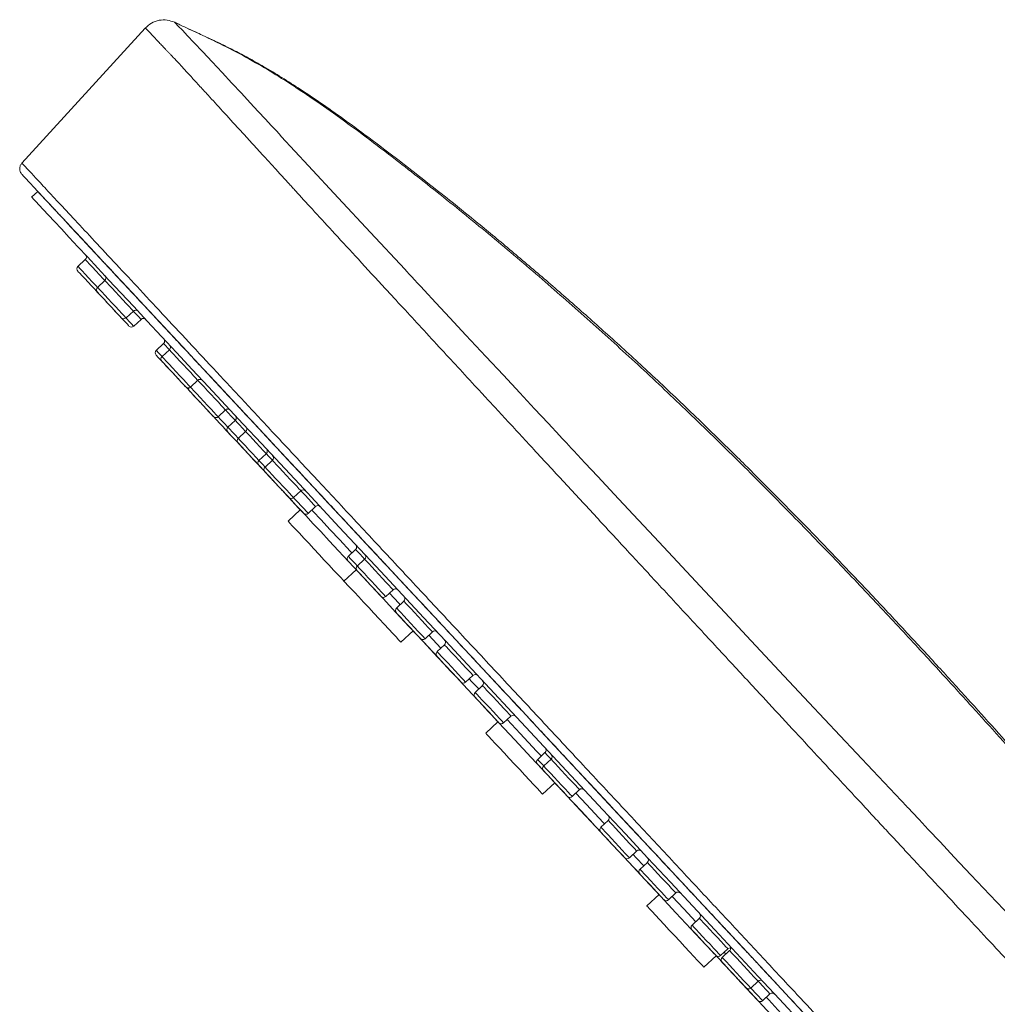
# Model space of a CAD drawing. Units: millimetres. Extents: x -1335 to 1463, y -1310 to 1339.
# Drawn here: x -1335 to -1276, y 666 to 725 of the extents above; entities that cross this region are included whole.
import ezdxf

# ---------------------------------------------------------------- set-up
doc = ezdxf.new("R2010")
doc.units = ezdxf.units.MM

msp = doc.modelspace()

# ---------------------------------------------------------------- linework, layer by layer
at = {"color": 7, "linetype": 'Continuous', "lineweight": 18}
for p, q in [((-1325.394, 724.372), (-1325.408, 724.384)), ((-1334.547, 715.956), (-1327.158, 724.041)), ((-1333.597, 714.262), (-1333.963, 713.921)), ((-1330.75, 710.181), (-1331.188, 709.772)), ((-1329.579, 708.926), (-1330.017, 708.516)), ((-1328.312, 706.688), (-1327.874, 707.097)), ((-1327.852, 706.195), (-1327.414, 706.604)), ((-1326.064, 705.157), (-1326.503, 704.747)), ((-1325.72, 704.788), (-1326.159, 704.379)), ((-1324.454, 702.55), (-1324.015, 702.959)), ((-1322.798, 700.775), (-1322.36, 701.184)), ((-1321.774, 700.556), (-1322.212, 700.147)), ((-1321.154, 699.891), (-1321.593, 699.482)), ((-1319.917, 698.565), (-1320.356, 698.156)), ((-1319.552, 698.173), (-1319.99, 697.764)), ((-1318.285, 695.936), (-1317.847, 696.345)), ((-1317.883, 695.211), (-1318.615, 694.529)), ((-1317.405, 694.991), (-1316.966, 695.4)), ((-1314.568, 692.829), (-1315.007, 692.42)), ((-1314.029, 692.25), (-1314.467, 691.841)), ((-1314.533, 691.618), (-1315.264, 690.936)), ((-1312.762, 690.013), (-1312.324, 690.422)), ((-1311.677, 689.729), (-1312.116, 689.32)), ((-1311.854, 687.279), (-1311.123, 687.961)), ((-1310.411, 687.491), (-1309.972, 687.901)), ((-1309.248, 687.123), (-1309.687, 686.714)), ((-1307.982, 684.886), (-1307.543, 685.295)), ((-1306.974, 684.685), (-1307.413, 684.276)), ((-1306.048, 682.519), (-1306.78, 681.837)), ((-1305.708, 682.448), (-1305.269, 682.857)), ((-1303.23, 680.67), (-1303.668, 680.261)), ((-1302.868, 680.282), (-1303.307, 679.873)), ((-1303.37, 678.181), (-1302.638, 678.863)), ((-1301.602, 678.044), (-1301.163, 678.454)), ((-1299.445, 676.612), (-1299.884, 676.202)), ((-1298.179, 674.374), (-1297.74, 674.783)), ((-1297.103, 674.1), (-1297.542, 673.691)), ((-1296.4, 672.173), (-1297.132, 671.491)), ((-1295.837, 671.863), (-1295.398, 672.272)), ((-1293.986, 670.757), (-1294.424, 670.348)), ((-1292.719, 668.519), (-1292.281, 668.928)), ((-1293.722, 667.834), (-1292.99, 668.516)), ((-1292.178, 668.819), (-1292.617, 668.409)), ((-1290.912, 666.581), (-1290.473, 666.99)), ((-1290.202, 665.82), (-1289.763, 666.229))]:
    msp.add_line(p, q, dxfattribs=at)
at = {"color": 102, "linetype": 'Continuous', "lineweight": 18}
for p, q in [((-1325.408, 724.384), (-1325.406, 724.384)), ((-1309.467, 686.919), (-1310.192, 687.696)), ((-1292.398, 668.614), (-1292.5, 668.724))]:
    msp.add_line(p, q, dxfattribs=at)
at = {"color": 102, "linetype": 'Continuous', "lineweight": 18, "flags": 128}
for points in [[(-1275.35, 670.833), (-1276.607, 672.164), (-1277.735, 673.363), (-1278.729, 674.418), (-1279.58, 675.323), (-1280.283, 676.072), (-1280.836, 676.66), (-1281.235, 677.085), (-1281.478, 677.344), (-1281.541, 677.41), (-1281.558, 677.428), (-1281.564, 677.435), (-1281.564, 677.436), (-1281.564, 677.436), (-1281.564, 677.436), (-1281.564, 677.436), (-1281.564, 677.436), (-1281.564, 677.436), (-1281.565, 677.436), (-1281.565, 677.436), (-1281.565, 677.436), (-1281.567, 677.438), (-1281.571, 677.442), (-1283.599, 679.602), (-1285.554, 681.684), (-1287.426, 683.678), (-1289.205, 685.575), (-1290.886, 687.369), (-1292.463, 689.054), (-1293.935, 690.627), (-1295.299, 692.086), (-1296.698, 693.583), (-1297.96, 694.933), (-1299.085, 696.139), (-1300.076, 697.2), (-1300.839, 698.017), (-1301.5, 698.726), (-1301.656, 698.894), (-1301.806, 699.055), (-1301.949, 699.208), (-1302.086, 699.354), (-1302.215, 699.493), (-1302.339, 699.626), (-1303.049, 700.388), (-1303.852, 701.249), (-1304.743, 702.206), (-1305.719, 703.254), (-1306.775, 704.388), (-1307.963, 705.665), (-1308.927, 706.701), (-1309.756, 707.592), (-1310.456, 708.344), (-1310.664, 708.567), (-1310.858, 708.776), (-1311.038, 708.969), (-1311.205, 709.149), (-1311.358, 709.313), (-1311.498, 709.464), (-1311.626, 709.601), (-1313.68, 711.806), (-1315.604, 713.876), (-1317.387, 715.798), (-1319.017, 717.559), (-1319.017, 717.559), (-1319.017, 717.559), (-1319.017, 717.559), (-1319.132, 717.683), (-1319.332, 717.899), (-1319.614, 718.202), (-1319.97, 718.587), (-1320.394, 719.045), (-1320.877, 719.567), (-1321.409, 720.14), (-1321.977, 720.751), (-1322.564, 721.382), (-1323.153, 722.012), (-1323.722, 722.619), (-1324.249, 723.178), (-1324.624, 723.574), (-1324.94, 723.906), (-1325.186, 724.162), (-1325.348, 724.326), (-1325.394, 724.372)], [(-1329.579, 708.926), (-1329.676, 709.031), (-1329.897, 709.267), (-1330.118, 709.504), (-1330.323, 709.724), (-1330.5, 709.914), (-1330.635, 710.059), (-1330.721, 710.15), (-1330.75, 710.181)], [(-1331.188, 709.772), (-1331.159, 709.741), (-1331.074, 709.65), (-1330.939, 709.504), (-1330.762, 709.315), (-1330.557, 709.095), (-1330.336, 708.858), (-1330.115, 708.621), (-1330.015, 708.514)], [(-1330.017, 708.516), (-1329.988, 708.485), (-1329.903, 708.394), (-1329.768, 708.249), (-1329.591, 708.059), (-1329.385, 707.839), (-1329.165, 707.602), (-1328.944, 707.366), (-1328.739, 707.145), (-1328.562, 706.956), (-1328.427, 706.81), (-1328.341, 706.719), (-1328.312, 706.688), (-1328.312, 706.688)], [(-1327.874, 707.097), (-1327.903, 707.128), (-1327.988, 707.22), (-1328.123, 707.365), (-1328.3, 707.554), (-1328.505, 707.775), (-1328.726, 708.011), (-1328.947, 708.248), (-1329.152, 708.468), (-1329.329, 708.658), (-1329.464, 708.803), (-1329.549, 708.894), (-1329.579, 708.926)], [(-1328.312, 706.688), (-1328.279, 706.652), (-1328.102, 706.463), (-1327.967, 706.317), (-1327.881, 706.226), (-1327.852, 706.195)], [(-1327.414, 706.604), (-1327.443, 706.635), (-1327.528, 706.726), (-1327.663, 706.872), (-1327.84, 707.061), (-1327.874, 707.097)], [(-1325.731, 704.8), (-1325.814, 704.889), (-1325.95, 705.034), (-1326.035, 705.126), (-1326.064, 705.157)], [(-1326.503, 704.747), (-1326.474, 704.716), (-1326.389, 704.625), (-1326.253, 704.48), (-1326.159, 704.379)], [(-1326.159, 704.379), (-1326.13, 704.347), (-1326.045, 704.256), (-1325.909, 704.111), (-1325.733, 703.921), (-1325.527, 703.701), (-1325.306, 703.464), (-1325.086, 703.228), (-1324.88, 703.007), (-1324.703, 702.818), (-1324.568, 702.673), (-1324.483, 702.581), (-1324.454, 702.55), (-1324.454, 702.55)], [(-1324.015, 702.959), (-1324.044, 702.991), (-1324.129, 703.082), (-1324.265, 703.227), (-1324.441, 703.416), (-1324.647, 703.637), (-1324.867, 703.874), (-1325.088, 704.11), (-1325.294, 704.331), (-1325.47, 704.52), (-1325.606, 704.665), (-1325.691, 704.757), (-1325.72, 704.788)], [(-1324.454, 702.55), (-1324.389, 702.481), (-1324.254, 702.336), (-1324.077, 702.146), (-1323.872, 701.926), (-1323.651, 701.689), (-1323.43, 701.453), (-1323.225, 701.232), (-1323.048, 701.043), (-1322.913, 700.897), (-1322.827, 700.806), (-1322.798, 700.775)], [(-1322.36, 701.184), (-1322.389, 701.215), (-1322.474, 701.307), (-1322.609, 701.452), (-1322.786, 701.641), (-1322.991, 701.862), (-1323.212, 702.098), (-1323.433, 702.335), (-1323.638, 702.556), (-1323.815, 702.745), (-1323.95, 702.89), (-1324.021, 702.965)], [(-1322.798, 700.775), (-1322.653, 700.619), (-1322.432, 700.382), (-1322.226, 700.161), (-1322.204, 700.137)], [(-1321.766, 700.548), (-1321.787, 700.571), (-1321.993, 700.791), (-1322.214, 701.028), (-1322.36, 701.184)], [(-1322.212, 700.147), (-1322.183, 700.116), (-1322.098, 700.024), (-1321.963, 699.879), (-1321.786, 699.69), (-1321.594, 699.484)], [(-1321.159, 699.897), (-1321.347, 700.099), (-1321.524, 700.288), (-1321.659, 700.433), (-1321.745, 700.525), (-1321.774, 700.556)], [(-1319.91, 698.558), (-1320.081, 698.74), (-1320.301, 698.977), (-1320.522, 699.214), (-1320.727, 699.434), (-1320.904, 699.623), (-1321.039, 699.769), (-1321.125, 699.86), (-1321.154, 699.891)], [(-1321.593, 699.482), (-1321.563, 699.451), (-1321.478, 699.359), (-1321.343, 699.214), (-1321.166, 699.025), (-1320.961, 698.804), (-1320.74, 698.568), (-1320.519, 698.331), (-1320.356, 698.156)], [(-1319.552, 698.173), (-1319.668, 698.298), (-1319.803, 698.443), (-1319.888, 698.534), (-1319.917, 698.565)], [(-1320.356, 698.156), (-1320.327, 698.125), (-1320.242, 698.034), (-1320.107, 697.888), (-1319.999, 697.773)], [(-1317.847, 696.345), (-1317.876, 696.376), (-1317.961, 696.467), (-1318.096, 696.613), (-1318.273, 696.802), (-1318.479, 697.022), (-1318.699, 697.259), (-1318.92, 697.495), (-1319.125, 697.716), (-1319.302, 697.905), (-1319.437, 698.051), (-1319.523, 698.142), (-1319.552, 698.173)], [(-1319.99, 697.764), (-1319.961, 697.733), (-1319.876, 697.641), (-1319.741, 697.496), (-1319.564, 697.307), (-1319.359, 697.086), (-1319.138, 696.85), (-1318.917, 696.613), (-1318.712, 696.393), (-1318.535, 696.203), (-1318.4, 696.058), (-1318.315, 695.967), (-1318.285, 695.936), (-1318.285, 695.936)], [(-1316.966, 695.4), (-1316.995, 695.431), (-1317.08, 695.523), (-1317.216, 695.668), (-1317.392, 695.857), (-1317.598, 696.078), (-1317.818, 696.314), (-1317.847, 696.345)], [(-1318.285, 695.936), (-1318.257, 695.905), (-1318.037, 695.669), (-1317.831, 695.448), (-1317.654, 695.259), (-1317.519, 695.114), (-1317.434, 695.022), (-1317.405, 694.991)], [(-1314.788, 692.625), (-1314.894, 692.739), (-1315.522, 693.411), (-1316.104, 694.036), (-1316.639, 694.61), (-1317.126, 695.132), (-1317.185, 695.196)], [(-1314.029, 692.25), (-1314.142, 692.372), (-1314.319, 692.561), (-1314.454, 692.707), (-1314.539, 692.798), (-1314.568, 692.829)], [(-1315.007, 692.42), (-1314.978, 692.389), (-1314.893, 692.297), (-1314.758, 692.152), (-1314.581, 691.963), (-1314.468, 691.842)], [(-1312.324, 690.422), (-1312.353, 690.453), (-1312.438, 690.544), (-1312.573, 690.69), (-1312.75, 690.879), (-1312.955, 691.099), (-1313.176, 691.336), (-1313.397, 691.573), (-1313.602, 691.793), (-1313.779, 691.982), (-1313.914, 692.128), (-1313.999, 692.219), (-1314.029, 692.25)], [(-1314.467, 691.841), (-1314.438, 691.81), (-1314.353, 691.718), (-1314.218, 691.573), (-1314.041, 691.384), (-1313.835, 691.163), (-1313.615, 690.927), (-1313.394, 690.69), (-1313.189, 690.47), (-1313.012, 690.28), (-1312.877, 690.135), (-1312.791, 690.044), (-1312.762, 690.013), (-1312.762, 690.013)], [(-1311.897, 689.524), (-1311.979, 689.612), (-1312.543, 690.217)], [(-1309.972, 687.901), (-1310.001, 687.932), (-1310.087, 688.023), (-1310.222, 688.168), (-1310.399, 688.358), (-1310.604, 688.578), (-1310.825, 688.815), (-1311.046, 689.051), (-1311.251, 689.272), (-1311.428, 689.461), (-1311.563, 689.606), (-1311.648, 689.698), (-1311.677, 689.729)], [(-1312.116, 689.32), (-1312.087, 689.289), (-1312.002, 689.197), (-1311.867, 689.052), (-1311.69, 688.863), (-1311.484, 688.642), (-1311.264, 688.406), (-1311.043, 688.169), (-1310.837, 687.948), (-1310.661, 687.759), (-1310.525, 687.614), (-1310.44, 687.523), (-1310.411, 687.491), (-1310.411, 687.491)], [(-1309.687, 686.714), (-1309.657, 686.683), (-1309.572, 686.592), (-1309.437, 686.446), (-1309.26, 686.257), (-1309.055, 686.037), (-1308.834, 685.8), (-1308.613, 685.563), (-1308.408, 685.343), (-1308.231, 685.154), (-1308.096, 685.008), (-1308.011, 684.917), (-1307.982, 684.886), (-1307.982, 684.886)], [(-1307.543, 685.295), (-1307.572, 685.326), (-1307.657, 685.418), (-1307.792, 685.563), (-1307.969, 685.752), (-1308.175, 685.973), (-1308.395, 686.209), (-1308.616, 686.446), (-1308.821, 686.666), (-1308.998, 686.856), (-1309.133, 687.001), (-1309.219, 687.092), (-1309.248, 687.123)], [(-1307.194, 684.481), (-1307.601, 684.918), (-1307.762, 685.09)], [(-1307.413, 684.276), (-1307.384, 684.245), (-1307.299, 684.154), (-1307.163, 684.009), (-1306.987, 683.819), (-1306.781, 683.599), (-1306.561, 683.362), (-1306.34, 683.125), (-1306.134, 682.905), (-1305.958, 682.716), (-1305.822, 682.57), (-1305.737, 682.479), (-1305.708, 682.448), (-1305.708, 682.448)], [(-1305.269, 682.857), (-1305.298, 682.888), (-1305.383, 682.979), (-1305.519, 683.125), (-1305.696, 683.314), (-1305.901, 683.535), (-1306.122, 683.771), (-1306.342, 684.008), (-1306.548, 684.228), (-1306.725, 684.418), (-1306.86, 684.563), (-1306.945, 684.654), (-1306.974, 684.685)], [(-1303.449, 680.465), (-1303.731, 680.768), (-1304.717, 681.825), (-1305.489, 682.652)], [(-1303.668, 680.261), (-1303.639, 680.229), (-1303.554, 680.138), (-1303.419, 679.993), (-1303.307, 679.873)], [(-1302.868, 680.282), (-1302.98, 680.402), (-1303.115, 680.547), (-1303.201, 680.639), (-1303.23, 680.67)], [(-1301.163, 678.454), (-1301.192, 678.485), (-1301.277, 678.576), (-1301.413, 678.721), (-1301.589, 678.911), (-1301.795, 679.131), (-1302.015, 679.368), (-1302.236, 679.604), (-1302.442, 679.825), (-1302.618, 680.014), (-1302.754, 680.159), (-1302.839, 680.251), (-1302.868, 680.282)], [(-1303.307, 679.873), (-1303.278, 679.842), (-1303.193, 679.75), (-1303.057, 679.605), (-1302.88, 679.416), (-1302.675, 679.195), (-1302.454, 678.959), (-1302.234, 678.722), (-1302.028, 678.502), (-1301.851, 678.312), (-1301.716, 678.167), (-1301.631, 678.075), (-1301.602, 678.044), (-1301.602, 678.044)], [(-1299.665, 676.407), (-1299.746, 676.495), (-1300.742, 677.562), (-1301.382, 678.249)], [(-1297.74, 674.783), (-1297.769, 674.814), (-1297.854, 674.906), (-1297.99, 675.051), (-1298.166, 675.24), (-1298.372, 675.461), (-1298.593, 675.697), (-1298.813, 675.934), (-1299.019, 676.154), (-1299.195, 676.344), (-1299.331, 676.489), (-1299.416, 676.58), (-1299.445, 676.612)], [(-1299.884, 676.202), (-1299.855, 676.171), (-1299.77, 676.08), (-1299.634, 675.935), (-1299.458, 675.745), (-1299.252, 675.525), (-1299.031, 675.288), (-1298.811, 675.051), (-1298.605, 674.831), (-1298.429, 674.642), (-1298.293, 674.496), (-1298.208, 674.405), (-1298.179, 674.374), (-1298.179, 674.374)], [(-1297.323, 673.896), (-1297.775, 674.38), (-1297.96, 674.579)], [(-1297.542, 673.691), (-1297.513, 673.66), (-1297.428, 673.569), (-1297.292, 673.423), (-1297.116, 673.234), (-1296.91, 673.013), (-1296.69, 672.777), (-1296.469, 672.54), (-1296.263, 672.32), (-1296.087, 672.13), (-1295.951, 671.985), (-1295.866, 671.894), (-1295.837, 671.863), (-1295.837, 671.863)], [(-1295.398, 672.272), (-1295.427, 672.303), (-1295.513, 672.394), (-1295.648, 672.54), (-1295.825, 672.729), (-1296.03, 672.949), (-1296.251, 673.186), (-1296.471, 673.423), (-1296.677, 673.643), (-1296.854, 673.832), (-1296.989, 673.978), (-1297.074, 674.069), (-1297.103, 674.1)], [(-1294.205, 670.552), (-1294.914, 671.313), (-1295.618, 672.067)], [(-1292.281, 668.928), (-1292.31, 668.96), (-1292.395, 669.051), (-1292.53, 669.196), (-1292.707, 669.386), (-1292.912, 669.606), (-1293.133, 669.843), (-1293.354, 670.079), (-1293.559, 670.3), (-1293.736, 670.489), (-1293.871, 670.634), (-1293.957, 670.726), (-1293.986, 670.757)], [(-1294.424, 670.348), (-1294.395, 670.316), (-1294.31, 670.225), (-1294.175, 670.08), (-1293.998, 669.891), (-1293.793, 669.67), (-1293.572, 669.433), (-1293.351, 669.197), (-1293.146, 668.976), (-1292.969, 668.787), (-1292.834, 668.642), (-1292.748, 668.55), (-1292.719, 668.519), (-1292.719, 668.519)], [(-1292.617, 668.409), (-1292.588, 668.378), (-1292.503, 668.287), (-1292.367, 668.142), (-1292.191, 667.952), (-1291.985, 667.732), (-1291.765, 667.495), (-1291.544, 667.259), (-1291.338, 667.038), (-1291.162, 666.849), (-1291.026, 666.704), (-1290.941, 666.612), (-1290.912, 666.581), (-1290.912, 666.581)], [(-1290.473, 666.99), (-1290.502, 667.022), (-1290.588, 667.113), (-1290.723, 667.258), (-1290.9, 667.447), (-1291.105, 667.668), (-1291.326, 667.905), (-1291.546, 668.141), (-1291.752, 668.362), (-1291.929, 668.551), (-1292.064, 668.696), (-1292.149, 668.788), (-1292.178, 668.819)], [(-1290.91, 666.579), (-1290.834, 666.497), (-1290.629, 666.277), (-1290.452, 666.088), (-1290.316, 665.942), (-1290.231, 665.851), (-1290.202, 665.82)], [(-1289.763, 666.229), (-1289.792, 666.26), (-1289.878, 666.352), (-1290.013, 666.497), (-1290.19, 666.686), (-1290.395, 666.907), (-1290.471, 666.988)], [(-1287.096, 662.929), (-1287.163, 663), (-1287.768, 663.649), (-1288.416, 664.345), (-1289.107, 665.085), (-1289.838, 665.869), (-1289.983, 666.024)]]:
    msp.add_lwpolyline(points, dxfattribs=at)
at = {"color": 7, "linetype": 'Continuous', "lineweight": 18, "flags": 128}
for points in [[(-1287.938, 664.564), (-1289.192, 665.909), (-1290.466, 667.276), (-1291.759, 668.662), (-1293.067, 670.065), (-1294.389, 671.483), (-1295.723, 672.914), (-1297.066, 674.354), (-1298.416, 675.802), (-1299.771, 677.254), (-1301.128, 678.709), (-1302.485, 680.165), (-1303.84, 681.617), (-1305.19, 683.065), (-1306.533, 684.505), (-1307.866, 685.936), (-1309.189, 687.354), (-1310.497, 688.757), (-1311.79, 690.143), (-1313.064, 691.509), (-1314.318, 692.854), (-1315.549, 694.174), (-1316.756, 695.468), (-1317.936, 696.734), (-1319.087, 697.968), (-1320.208, 699.17), (-1321.296, 700.337), (-1322.35, 701.467), (-1323.367, 702.558), (-1324.346, 703.608), (-1325.286, 704.615), (-1326.184, 705.579), (-1327.04, 706.496), (-1327.851, 707.366), (-1328.617, 708.187), (-1329.335, 708.958), (-1330.006, 709.677), (-1330.627, 710.343), (-1331.198, 710.955), (-1331.717, 711.512), (-1332.184, 712.013), (-1332.598, 712.457), (-1332.958, 712.843), (-1333.264, 713.171), (-1333.515, 713.44), (-1333.711, 713.65), (-1333.851, 713.8), (-1333.935, 713.891), (-1333.963, 713.921)], [(-1333.597, 714.262), (-1333.569, 714.232), (-1333.485, 714.141), (-1333.345, 713.991), (-1333.15, 713.781), (-1332.899, 713.512), (-1332.593, 713.184), (-1332.232, 712.798), (-1331.818, 712.354), (-1331.351, 711.853), (-1330.832, 711.296), (-1330.261, 710.684), (-1329.64, 710.017), (-1328.969, 709.298), (-1328.25, 708.528), (-1327.485, 707.706), (-1326.673, 706.836), (-1325.818, 705.919), (-1324.919, 704.955), (-1323.979, 703.948), (-1323, 702.897), (-1321.983, 701.806), (-1320.929, 700.676), (-1319.841, 699.51), (-1318.72, 698.308), (-1317.569, 697.073), (-1316.388, 695.807), (-1315.182, 694.513), (-1313.95, 693.193), (-1312.696, 691.848), (-1311.422, 690.481), (-1310.129, 689.095), (-1308.821, 687.692), (-1307.498, 686.274), (-1306.164, 684.843), (-1304.821, 683.403), (-1303.471, 681.955), (-1302.116, 680.502), (-1300.759, 679.047), (-1299.402, 677.592), (-1298.047, 676.139), (-1296.697, 674.691), (-1295.354, 673.251), (-1294.02, 671.82), (-1292.698, 670.402), (-1291.389, 668.999), (-1290.097, 667.613), (-1288.822, 666.246), (-1287.568, 664.902)], [(-1329.766, 707.954), (-1329.795, 707.985), (-1329.88, 708.076), (-1330.013, 708.219), (-1330.185, 708.403), (-1330.38, 708.612), (-1330.584, 708.831), (-1330.78, 709.041), (-1330.951, 709.224), (-1331.085, 709.368), (-1331.169, 709.458), (-1331.198, 709.489)], [(-1328.595, 706.698), (-1328.624, 706.729), (-1328.709, 706.82), (-1328.842, 706.963), (-1329.014, 707.147), (-1329.209, 707.356), (-1329.413, 707.575), (-1329.609, 707.785), (-1329.78, 707.969), (-1329.914, 708.112), (-1329.998, 708.203), (-1330.027, 708.234)], [(-1328.135, 706.205), (-1328.164, 706.236), (-1328.249, 706.327), (-1328.382, 706.47), (-1328.554, 706.653), (-1328.749, 706.863), (-1328.953, 707.082), (-1329.149, 707.292), (-1329.32, 707.475), (-1329.454, 707.618), (-1329.538, 707.709), (-1329.567, 707.74)], [(-1325.081, 702.929), (-1325.11, 702.96), (-1325.194, 703.051), (-1325.328, 703.194), (-1325.499, 703.378), (-1325.695, 703.588), (-1325.899, 703.806), (-1326.094, 704.016), (-1326.266, 704.2), (-1326.399, 704.343), (-1326.484, 704.434), (-1326.513, 704.465)], [(-1324.736, 702.56), (-1324.765, 702.591), (-1324.85, 702.682), (-1324.984, 702.825), (-1325.155, 703.009), (-1325.351, 703.219), (-1325.554, 703.437), (-1325.75, 703.647), (-1325.922, 703.831), (-1326.055, 703.974), (-1326.14, 704.065), (-1326.169, 704.096)], [(-1323.862, 701.622), (-1323.891, 701.653), (-1323.975, 701.744), (-1324.109, 701.887), (-1324.28, 702.071), (-1324.476, 702.28), (-1324.68, 702.499), (-1324.875, 702.709), (-1325.047, 702.893), (-1325.18, 703.036), (-1325.265, 703.127), (-1325.294, 703.158)], [(-1323.081, 700.785), (-1323.11, 700.816), (-1323.195, 700.907), (-1323.328, 701.05), (-1323.5, 701.234), (-1323.695, 701.444), (-1323.899, 701.662), (-1324.095, 701.872), (-1324.266, 702.056), (-1324.4, 702.199), (-1324.484, 702.29), (-1324.513, 702.321)], [(-1322.083, 699.714), (-1322.112, 699.745), (-1322.196, 699.836), (-1322.33, 699.979), (-1322.501, 700.163), (-1322.697, 700.373), (-1322.901, 700.591), (-1323.096, 700.801), (-1323.268, 700.985), (-1323.401, 701.128), (-1323.486, 701.219), (-1323.515, 701.25)], [(-1320.79, 698.328), (-1320.819, 698.359), (-1320.904, 698.45), (-1321.037, 698.593), (-1321.209, 698.777), (-1321.404, 698.987), (-1321.608, 699.205), (-1321.804, 699.415), (-1321.975, 699.599), (-1322.109, 699.742), (-1322.193, 699.833), (-1322.222, 699.864)], [(-1320.17, 697.663), (-1320.199, 697.694), (-1320.284, 697.785), (-1320.417, 697.928), (-1320.589, 698.112), (-1320.784, 698.322), (-1320.988, 698.541), (-1321.184, 698.75), (-1321.355, 698.934), (-1321.489, 699.077), (-1321.573, 699.168), (-1321.602, 699.199)], [(-1319.487, 696.93), (-1319.516, 696.961), (-1319.6, 697.052), (-1319.734, 697.195), (-1319.905, 697.379), (-1320.101, 697.589), (-1320.305, 697.808), (-1320.5, 698.017), (-1320.672, 698.201), (-1320.805, 698.344), (-1320.89, 698.435), (-1320.919, 698.466)], [(-1318.934, 696.338), (-1318.963, 696.369), (-1319.048, 696.46), (-1319.181, 696.603), (-1319.353, 696.787), (-1319.548, 696.996), (-1319.752, 697.215), (-1319.948, 697.425), (-1320.119, 697.608), (-1320.252, 697.752), (-1320.337, 697.842), (-1320.366, 697.873)], [(-1318.568, 695.945), (-1318.597, 695.977), (-1318.682, 696.067), (-1318.815, 696.21), (-1318.987, 696.394), (-1319.182, 696.604), (-1319.386, 696.823), (-1319.582, 697.032), (-1319.753, 697.216), (-1319.887, 697.359), (-1319.971, 697.45), (-1320, 697.481)], [(-1317.687, 695.001), (-1317.716, 695.032), (-1317.801, 695.123), (-1317.935, 695.266), (-1318.106, 695.45), (-1318.302, 695.66), (-1318.505, 695.878), (-1318.701, 696.088), (-1318.872, 696.272), (-1319.006, 696.415), (-1319.091, 696.506), (-1319.12, 696.537)], [(-1289.715, 665.005), (-1290.425, 665.766), (-1291.173, 666.567), (-1291.956, 667.407), (-1292.772, 668.282), (-1293.618, 669.189), (-1294.491, 670.126), (-1295.389, 671.089), (-1296.309, 672.075), (-1297.247, 673.081), (-1298.2, 674.103), (-1299.165, 675.138), (-1300.139, 676.183), (-1301.119, 677.234), (-1302.102, 678.288), (-1303.084, 679.34), (-1304.061, 680.388), (-1305.031, 681.429), (-1305.991, 682.458), (-1306.937, 683.472), (-1307.866, 684.469), (-1308.775, 685.444), (-1309.661, 686.394), (-1310.521, 687.316), (-1311.353, 688.208), (-1312.153, 689.066), (-1312.918, 689.887), (-1313.647, 690.668), (-1314.337, 691.408), (-1314.985, 692.103), (-1315.59, 692.752), (-1316.149, 693.351), (-1316.66, 693.9), (-1317.123, 694.395), (-1317.535, 694.837), (-1317.894, 695.223), (-1318.2, 695.551), (-1318.452, 695.821), (-1318.649, 696.032), (-1318.79, 696.184), (-1318.875, 696.275), (-1318.904, 696.305), (-1318.904, 696.305)], [(-1317.883, 695.211), (-1317.993, 695.329), (-1318.197, 695.547), (-1318.392, 695.757), (-1318.564, 695.941), (-1318.697, 696.084), (-1318.782, 696.175), (-1318.811, 696.206)], [(-1317.883, 695.211), (-1317.978, 695.313), (-1318.182, 695.531), (-1318.378, 695.741), (-1318.549, 695.925), (-1318.682, 696.068), (-1318.767, 696.159), (-1318.796, 696.19)], [(-1315.264, 690.936), (-1315.32, 690.996), (-1315.46, 691.146), (-1315.65, 691.349), (-1315.882, 691.599), (-1316.15, 691.885), (-1316.443, 692.2), (-1316.752, 692.532), (-1317.067, 692.869), (-1317.376, 693.201), (-1317.67, 693.515), (-1317.937, 693.802), (-1318.17, 694.052), (-1318.359, 694.255), (-1318.499, 694.405), (-1318.586, 694.498), (-1318.615, 694.529)], [(-1313.585, 690.601), (-1313.614, 690.633), (-1313.699, 690.723), (-1313.832, 690.866), (-1314.004, 691.05), (-1314.199, 691.26), (-1314.403, 691.479), (-1314.598, 691.688), (-1314.77, 691.872), (-1314.903, 692.015), (-1314.988, 692.106), (-1315.017, 692.137)], [(-1313.045, 690.022), (-1313.074, 690.054), (-1313.159, 690.144), (-1313.292, 690.287), (-1313.464, 690.471), (-1313.659, 690.681), (-1313.863, 690.9), (-1314.059, 691.109), (-1314.23, 691.293), (-1314.364, 691.436), (-1314.448, 691.527), (-1314.477, 691.558)], [(-1314.865, 690.508), (-1315.044, 690.7), (-1315.173, 690.838), (-1315.246, 690.917), (-1315.264, 690.936)], [(-1311.854, 687.279), (-1311.855, 687.28), (-1311.897, 687.325), (-1311.996, 687.431), (-1312.147, 687.594), (-1312.347, 687.808), (-1312.588, 688.066), (-1312.862, 688.36), (-1313.16, 688.68), (-1313.471, 689.014), (-1313.786, 689.351), (-1314.092, 689.679), (-1314.381, 689.989), (-1314.641, 690.268), (-1314.865, 690.508)], [(-1310.694, 687.501), (-1310.723, 687.532), (-1310.808, 687.623), (-1310.941, 687.766), (-1311.112, 687.95), (-1311.308, 688.16), (-1311.512, 688.378), (-1311.707, 688.588), (-1311.879, 688.772), (-1312.012, 688.915), (-1312.097, 689.006), (-1312.126, 689.037)], [(-1311.086, 687.921), (-1311.115, 687.952), (-1311.123, 687.961)], [(-1310.443, 687.233), (-1310.465, 687.256), (-1310.604, 687.405), (-1310.692, 687.499), (-1310.722, 687.532)], [(-1309.079, 685.77), (-1309.087, 685.778), (-1309.147, 685.842), (-1309.261, 685.965), (-1309.42, 686.136), (-1309.61, 686.338), (-1309.812, 686.556), (-1310.011, 686.768), (-1310.187, 686.957), (-1310.325, 687.106), (-1310.413, 687.2), (-1310.443, 687.233), (-1310.443, 687.233)], [(-1308.264, 684.896), (-1308.293, 684.927), (-1308.378, 685.018), (-1308.511, 685.161), (-1308.683, 685.345), (-1308.878, 685.554), (-1309.082, 685.773), (-1309.278, 685.983), (-1309.449, 686.167), (-1309.583, 686.31), (-1309.667, 686.4), (-1309.696, 686.432)], [(-1306.16, 682.64), (-1306.189, 682.671), (-1306.274, 682.762), (-1306.408, 682.905), (-1306.579, 683.089), (-1306.775, 683.298), (-1306.979, 683.517), (-1307.174, 683.727), (-1307.346, 683.911), (-1307.479, 684.054), (-1307.564, 684.145), (-1307.593, 684.176)], [(-1305.991, 682.458), (-1306.02, 682.489), (-1306.104, 682.58), (-1306.238, 682.723), (-1306.409, 682.907), (-1306.605, 683.116), (-1306.809, 683.335), (-1307.004, 683.545), (-1307.176, 683.729), (-1307.309, 683.872), (-1307.394, 683.962), (-1307.423, 683.994)], [(-1305.371, 680.326), (-1305.674, 680.652), (-1305.957, 680.956), (-1306.21, 681.227), (-1306.425, 681.457), (-1306.593, 681.637), (-1306.71, 681.762), (-1306.771, 681.828), (-1306.78, 681.837)], [(-1303.37, 678.181), (-1303.375, 678.187), (-1303.43, 678.245), (-1303.541, 678.364), (-1303.703, 678.539), (-1303.913, 678.763), (-1304.162, 679.031), (-1304.442, 679.331), (-1304.744, 679.655), (-1305.057, 679.99), (-1305.371, 680.326)], [(-1302.246, 678.442), (-1302.275, 678.473), (-1302.36, 678.564), (-1302.493, 678.707), (-1302.665, 678.891), (-1302.86, 679.101), (-1303.064, 679.319), (-1303.26, 679.529), (-1303.431, 679.713), (-1303.565, 679.856), (-1303.649, 679.947), (-1303.678, 679.978)], [(-1301.884, 678.054), (-1301.913, 678.085), (-1301.998, 678.176), (-1302.132, 678.319), (-1302.303, 678.503), (-1302.499, 678.713), (-1302.702, 678.931), (-1302.898, 679.141), (-1303.069, 679.325), (-1303.203, 679.468), (-1303.288, 679.559), (-1303.317, 679.59)], [(-1300.42, 676.484), (-1300.425, 676.489), (-1300.51, 676.58), (-1300.643, 676.723), (-1300.815, 676.907), (-1301.01, 677.117), (-1301.214, 677.335), (-1301.409, 677.545), (-1301.581, 677.729), (-1301.714, 677.872), (-1301.799, 677.963), (-1301.828, 677.994)], [(-1300.42, 676.484), (-1300.453, 676.519), (-1300.648, 676.729), (-1300.852, 676.947), (-1301.048, 677.157), (-1301.219, 677.341), (-1301.353, 677.484), (-1301.437, 677.575), (-1301.466, 677.606)], [(-1299.902, 675.928), (-1299.987, 676.02), (-1300.163, 676.209), (-1300.302, 676.357), (-1300.39, 676.451), (-1300.42, 676.484)], [(-1298.462, 674.384), (-1298.491, 674.415), (-1298.575, 674.506), (-1298.709, 674.649), (-1298.88, 674.833), (-1299.076, 675.042), (-1299.28, 675.261), (-1299.475, 675.471), (-1299.647, 675.655), (-1299.78, 675.798), (-1299.865, 675.889), (-1299.894, 675.92)], [(-1297.423, 673.27), (-1297.613, 673.473), (-1297.815, 673.691), (-1298.013, 673.903), (-1298.189, 674.092), (-1298.328, 674.24), (-1298.416, 674.335), (-1298.446, 674.367)], [(-1296.12, 671.873), (-1296.149, 671.904), (-1296.233, 671.994), (-1296.367, 672.138), (-1296.538, 672.321), (-1296.734, 672.531), (-1296.938, 672.75), (-1297.133, 672.959), (-1297.305, 673.143), (-1297.438, 673.286), (-1297.523, 673.377), (-1297.552, 673.408)], [(-1297.082, 672.905), (-1297.09, 672.913), (-1297.15, 672.977), (-1297.264, 673.1), (-1297.423, 673.27)], [(-1296.751, 672.55), (-1296.904, 672.713), (-1297.082, 672.905)], [(-1296.4, 672.173), (-1296.495, 672.274), (-1296.633, 672.423), (-1296.721, 672.517), (-1296.751, 672.55)], [(-1294.574, 668.749), (-1294.86, 669.055), (-1295.165, 669.382), (-1295.479, 669.719), (-1295.791, 670.054), (-1296.091, 670.375), (-1296.368, 670.673), (-1296.614, 670.936), (-1296.818, 671.155), (-1296.976, 671.324), (-1297.08, 671.436), (-1297.128, 671.488), (-1297.132, 671.491)], [(-1293.002, 668.529), (-1293.031, 668.56), (-1293.116, 668.651), (-1293.249, 668.794), (-1293.421, 668.978), (-1293.616, 669.188), (-1293.82, 669.406), (-1294.016, 669.616), (-1294.187, 669.8), (-1294.321, 669.943), (-1294.405, 670.034), (-1294.434, 670.065)], [(-1293.722, 667.834), (-1293.735, 667.848), (-1293.802, 667.92), (-1293.924, 668.052), (-1294.098, 668.238), (-1294.317, 668.473), (-1294.574, 668.749)], [(-1291.586, 667.011), (-1291.615, 667.042), (-1291.7, 667.133), (-1291.834, 667.276), (-1292.005, 667.46), (-1292.201, 667.67), (-1292.404, 667.888), (-1292.6, 668.098), (-1292.771, 668.282), (-1292.905, 668.425), (-1292.99, 668.516), (-1292.99, 668.516)], [(-1291.195, 666.591), (-1291.224, 666.622), (-1291.308, 666.713), (-1291.442, 666.856), (-1291.613, 667.04), (-1291.809, 667.25), (-1292.013, 667.468), (-1292.208, 667.678), (-1292.38, 667.862), (-1292.513, 668.005), (-1292.598, 668.096), (-1292.627, 668.127)], [(-1290.485, 665.83), (-1290.514, 665.861), (-1290.599, 665.952), (-1290.732, 666.095), (-1290.904, 666.279), (-1291.099, 666.488), (-1291.303, 666.707), (-1291.499, 666.917), (-1291.67, 667.101), (-1291.803, 667.244), (-1291.888, 667.335), (-1291.917, 667.366)]]:
    msp.add_lwpolyline(points, dxfattribs=at)
at = {"color": 7, "linetype": 'Continuous', "lineweight": 18}
for centre, start, end in [((-1330.886, 710.328), 313, 43), ((-1331.052, 709.626), 133, 223), ((-1329.715, 709.072), 313, 43), ((-1329.881, 708.37), 133, 223), ((-1328.449, 706.834), 223, 313), ((-1327.737, 706.951), 43, 133), ((-1327.277, 706.458), 43, 133), ((-1327.989, 706.341), 223, 313), ((-1326.2, 705.303), 313, 43), ((-1325.856, 704.934), 313, 43), ((-1326.366, 704.601), 133, 223), ((-1326.022, 704.232), 133, 223), ((-1324.59, 702.696), 223, 313), ((-1324.367, 702.457), 168.09792, 223), ((-1323.879, 702.813), 43, 133), ((-1322.935, 700.921), 223, 313), ((-1322.223, 701.038), 43, 133), ((-1321.91, 700.702), 313, 43), ((-1322.076, 700), 133, 223), ((-1321.29, 700.037), 313, 43), ((-1321.456, 699.336), 133, 223), ((-1320.054, 698.712), 313, 43), ((-1319.688, 698.319), 313, 43), ((-1320.22, 698.01), 133, 223), ((-1319.854, 697.618), 133, 223), ((-1317.71, 696.198), 43, 133), ((-1318.422, 696.082), 223, 313), ((-1316.83, 695.254), 43, 133), ((-1317.541, 695.137), 223, 313), ((-1314.705, 692.975), 313, 43), ((-1314.165, 692.396), 313, 43), ((-1314.871, 692.274), 133, 223), ((-1314.331, 691.695), 133, 223), ((-1312.187, 690.276), 43, 133), ((-1312.899, 690.159), 223, 313), ((-1311.814, 689.875), 313, 43), ((-1311.98, 689.173), 133, 223), ((-1309.836, 687.754), 43, 133), ((-1310.548, 687.638), 223, 313), ((-1309.384, 687.27), 313, 43), ((-1309.55, 686.568), 133, 223), ((-1308.118, 685.032), 223, 313), ((-1307.406, 685.149), 43, 133), ((-1307.111, 684.832), 313, 43), ((-1307.277, 684.13), 133, 223), ((-1305.133, 682.711), 43, 133), ((-1305.844, 682.594), 223, 313), ((-1303.366, 680.816), 313, 43), ((-1303.532, 680.114), 133, 223), ((-1303.004, 680.428), 313, 43), ((-1303.17, 679.726), 133, 223), ((-1301.027, 678.307), 43, 133), ((-1301.738, 678.191), 223, 313), ((-1299.582, 676.758), 313, 43), ((-1299.748, 676.056), 133, 223), ((-1297.604, 674.637), 43, 133), ((-1298.315, 674.52), 223, 313), ((-1297.24, 674.246), 313, 43), ((-1297.406, 673.545), 133, 223), ((-1295.974, 672.009), 223, 313), ((-1295.262, 672.126), 43, 133), ((-1294.122, 670.903), 313, 43), ((-1294.288, 670.201), 133, 223), ((-1292.144, 668.782), 43, 133), ((-1292.315, 668.965), 313, 4.3158), ((-1292.856, 668.666), 223, 313), ((-1292.481, 668.263), 133, 223), ((-1291.049, 666.727), 223, 313), ((-1290.337, 666.844), 43, 133), ((-1289.627, 666.083), 43, 133), ((-1290.339, 665.966), 223, 313)]:
    msp.add_arc(centre, 0.2, start, end, dxfattribs=at)
for points, knots in [([(-1325.408, 724.384), (-1325.552, 724.438), (-1325.849, 724.548), (-1326.337, 724.526), (-1326.803, 724.365), (-1327.041, 724.147), (-1327.158, 724.041)], [0, 0, 0, 0, 0.240669, 0.496033, 0.753543, 1, 1, 1, 1]), ([(-1325.406, 724.384), (-1325.405, 724.383), (-1325.403, 724.382), (-1325.402, 724.381), (-1325.401, 724.38), (-1325.401, 724.38)], [0, 0, 0, 0, 0.279354, 0.924567, 1, 1, 1, 1]), ([(-1177.788, 542.707), (-1178.496, 543.936), (-1180.24, 546.964), (-1183.019, 551.758), (-1186.107, 557.049), (-1189.149, 562.211), (-1192.109, 567.179), (-1194.97, 571.92), (-1197.711, 576.407), (-1200.332, 580.643), (-1202.973, 584.857), (-1205.648, 589.068), (-1208.375, 593.298), (-1211.016, 597.333), (-1213.573, 601.185), (-1216.05, 604.866), (-1218.649, 608.681), (-1221.358, 612.6), (-1224.17, 616.608), (-1226.874, 620.409), (-1229.49, 624.039), (-1232.032, 627.519), (-1234.458, 630.801), (-1236.773, 633.895), (-1238.963, 636.79), (-1241.051, 639.519), (-1243.009, 642.051), (-1245.005, 644.605), (-1247.126, 647.291), (-1249.461, 650.217), (-1251.913, 653.256), (-1254.48, 656.405), (-1256.838, 659.267), (-1258.971, 661.834), (-1260.877, 664.112), (-1262.887, 666.496), (-1265.017, 669.002), (-1267.277, 671.64), (-1269.293, 673.971), (-1271.039, 675.974), (-1272.492, 677.629), (-1274.015, 679.352), (-1275.614, 681.146), (-1277.301, 683.023), (-1279.113, 685.018), (-1281.161, 687.245), (-1283.474, 689.725), (-1286.05, 692.436), (-1288.794, 695.264), (-1291.669, 698.152), (-1294.579, 700.989), (-1297.475, 703.72), (-1300.333, 706.323), (-1303.239, 708.881), (-1306.227, 711.416), (-1309.284, 713.912), (-1311.942, 715.996), (-1314.138, 717.664), (-1315.845, 718.916), (-1317.454, 720.038), (-1318.951, 721.012), (-1320.435, 721.911), (-1321.911, 722.722), (-1323.389, 723.445), (-1324.533, 723.967), (-1325.192, 724.285), (-1325.399, 724.384)], [0, 0, 0, 0, 0.0179361, 0.0442011, 0.0700912, 0.0954133, 0.119987, 0.1432334, 0.1654552, 0.1864888, 0.2062264, 0.2283689, 0.2495784, 0.2698892, 0.2893625, 0.308055, 0.3260028, 0.3477475, 0.3683162, 0.3879223, 0.4067481, 0.424907, 0.4424263, 0.4583778, 0.4737691, 0.4883488, 0.5018371, 0.5142497, 0.5293565, 0.5451492, 0.5616559, 0.5788573, 0.5967316, 0.6088398, 0.6214101, 0.6345986, 0.6485453, 0.6632396, 0.6787222, 0.6876318, 0.6969256, 0.7066373, 0.7167725, 0.7273572, 0.738585, 0.7508888, 0.7656409, 0.7814841, 0.7981895, 0.8154791, 0.8330272, 0.849598, 0.8658396, 0.8819555, 0.8986455, 0.9155037, 0.9320317, 0.9415626, 0.9506288, 0.9590612, 0.966713, 0.9736744, 0.9817771, 0.9893749, 0.9966714, 1, 1, 1, 1]), ([(-1177.788, 542.707), (-1178.496, 543.936), (-1180.24, 546.964), (-1183.019, 551.758), (-1186.107, 557.048), (-1189.149, 562.211), (-1192.109, 567.179), (-1194.97, 571.92), (-1197.711, 576.407), (-1200.332, 580.642), (-1202.973, 584.857), (-1205.648, 589.068), (-1208.375, 593.298), (-1211.016, 597.333), (-1213.573, 601.185), (-1216.05, 604.866), (-1218.649, 608.681), (-1221.358, 612.6), (-1224.169, 616.608), (-1226.874, 620.409), (-1229.49, 624.039), (-1232.032, 627.519), (-1234.458, 630.801), (-1236.773, 633.895), (-1238.963, 636.79), (-1241.051, 639.519), (-1243.009, 642.051), (-1245.005, 644.605), (-1247.126, 647.291), (-1249.461, 650.217), (-1251.913, 653.256), (-1254.48, 656.405), (-1256.838, 659.267), (-1258.971, 661.834), (-1260.877, 664.112), (-1262.887, 666.496), (-1265.017, 669.002), (-1267.277, 671.64), (-1269.293, 673.971), (-1271.039, 675.974), (-1272.492, 677.629), (-1274.015, 679.352), (-1275.614, 681.146), (-1277.301, 683.023), (-1279.113, 685.018), (-1281.161, 687.245), (-1283.474, 689.725), (-1286.05, 692.436), (-1288.794, 695.264), (-1291.669, 698.152), (-1294.579, 700.989), (-1297.475, 703.72), (-1300.333, 706.323), (-1303.239, 708.881), (-1306.227, 711.416), (-1309.284, 713.912), (-1311.942, 715.996), (-1314.138, 717.664), (-1315.845, 718.916), (-1317.454, 720.038), (-1318.951, 721.012), (-1320.435, 721.911), (-1321.911, 722.722), (-1323.389, 723.445), (-1324.531, 723.966), (-1325.187, 724.282), (-1325.39, 724.38)], [0, 0, 0, 0, 0.0179357, 0.0442019, 0.0700931, 0.0954163, 0.1199911, 0.1432386, 0.1654613, 0.1864959, 0.2062343, 0.2283778, 0.2495883, 0.2699001, 0.2893742, 0.3080676, 0.3260163, 0.347762, 0.3683316, 0.3879383, 0.406765, 0.4249249, 0.4424449, 0.4583971, 0.4737889, 0.4883694, 0.5018583, 0.5142715, 0.529379, 0.5451723, 0.5616798, 0.5788819, 0.5967571, 0.6088658, 0.6214366, 0.6346254, 0.6485731, 0.6632676, 0.6787513, 0.6876613, 0.6969555, 0.7066676, 0.7168032, 0.7273885, 0.7386167, 0.7509211, 0.7656739, 0.7815177, 0.7982239, 0.8155138, 0.8330631, 0.8496347, 0.865877, 0.8819936, 0.8986843, 0.9155433, 0.932072, 0.9416033, 0.9506699, 0.9591028, 0.9667549, 0.9737166, 0.9818197, 0.9894179, 0.9967148, 1, 1, 1, 1]), ([(-1264.988, 657.26), (-1265.389, 657.672), (-1266.176, 658.479), (-1267.402, 659.731), (-1268.661, 661.02), (-1269.955, 662.353), (-1271.258, 663.709), (-1272.531, 665.043), (-1273.784, 666.366), (-1275.062, 667.724), (-1276.427, 669.18), (-1277.899, 670.757), (-1279.482, 672.457), (-1280.684, 673.75), (-1281.454, 674.58), (-1281.758, 674.907), (-1282.071, 675.245), (-1282.394, 675.593), (-1282.727, 675.952), (-1283.07, 676.321), (-1283.64, 676.935), (-1284.459, 677.819), (-1285.628, 679.079), (-1286.957, 680.513), (-1288.458, 682.132), (-1290.148, 683.956), (-1292.046, 686.004), (-1294.169, 688.297), (-1296.235, 690.528), (-1298.21, 692.663), (-1300.065, 694.668), (-1301.975, 696.734), (-1303.396, 698.272), (-1304.324, 699.275), (-1304.744, 699.73), (-1305.16, 700.181), (-1305.571, 700.625), (-1305.976, 701.063), (-1306.374, 701.494), (-1306.766, 701.918), (-1307.417, 702.623), (-1308.304, 703.583), (-1309.463, 704.839), (-1310.609, 706.08), (-1311.735, 707.302), (-1313.006, 708.681), (-1314.37, 710.163), (-1315.776, 711.691), (-1316.991, 713.015), (-1317.789, 713.886), (-1318.251, 714.39), (-1318.435, 714.592), (-1318.617, 714.79), (-1318.795, 714.985), (-1318.969, 715.176), (-1319.141, 715.363), (-1319.553, 715.814), (-1320.144, 716.46), (-1320.877, 717.262), (-1321.675, 718.135), (-1322.528, 719.067), (-1323.326, 719.94), (-1323.944, 720.613), (-1324.406, 721.117), (-1324.784, 721.528), (-1325.085, 721.855), (-1325.318, 722.105), (-1325.492, 722.291), (-1325.63, 722.437), (-1325.75, 722.563), (-1325.866, 722.685), (-1325.977, 722.802), (-1326.083, 722.915), (-1326.185, 723.022), (-1326.282, 723.124), (-1326.535, 723.391), (-1326.847, 723.719), (-1327.109, 723.993), (-1327.141, 724.025), (-1327.158, 724.041)], [0, 0, 0, 0, 0.021444, 0.042101, 0.062129, 0.081836, 0.101271, 0.119593, 0.136385, 0.153493, 0.171547, 0.190606, 0.210689, 0.231773, 0.235394, 0.239121, 0.242953, 0.246892, 0.250936, 0.255088, 0.259345, 0.271594, 0.284627, 0.301149, 0.318779, 0.337553, 0.3604, 0.385078, 0.411629, 0.432699, 0.454678, 0.477557, 0.501443, 0.506692, 0.511916, 0.517106, 0.522255, 0.527355, 0.532402, 0.537393, 0.542325, 0.557423, 0.571865, 0.588221, 0.603775, 0.618609, 0.642269, 0.66388, 0.683464, 0.701046, 0.704315, 0.707555, 0.710765, 0.713946, 0.717098, 0.720221, 0.723316, 0.739816, 0.753787, 0.767099, 0.789778, 0.811158, 0.826031, 0.839466, 0.851285, 0.861366, 0.869624, 0.875999, 0.88081, 0.885638, 0.890481, 0.895338, 0.900206, 0.905083, 0.909969, 0.91486, 0.945645, 0.973009, 1, 1, 1, 1]), ([(-1177.666, 542.778), (-1178.834, 544.8), (-1181.196, 548.885), (-1184.778, 555.033), (-1188.404, 561.197), (-1191.776, 566.859), (-1194.858, 571.962), (-1197.613, 576.469), (-1200.28, 580.774), (-1203.19, 585.413), (-1206.359, 590.386), (-1209.817, 595.71), (-1213.226, 600.861), (-1216.594, 605.859), (-1220.654, 611.777), (-1225.432, 618.587), (-1230.984, 626.279), (-1235.457, 632.311), (-1238.811, 636.744), (-1240.977, 639.575), (-1243.067, 642.275), (-1245.076, 644.843), (-1247.024, 647.307), (-1249.525, 650.444), (-1252.581, 654.23), (-1256.211, 658.663), (-1259.841, 663.035), (-1263.262, 667.103), (-1266.514, 670.921), (-1269.626, 674.528), (-1272.895, 678.267), (-1275.683, 681.403), (-1277.963, 683.93), (-1279.714, 685.851), (-1281.597, 687.891), (-1283.613, 690.047), (-1285.815, 692.364), (-1288.183, 694.811), (-1290.072, 696.72), (-1291.447, 698.087), (-1292.397, 699.025), (-1293.542, 700.141), (-1294.794, 701.345), (-1296.022, 702.508), (-1297.575, 703.958), (-1299.421, 705.646), (-1301.566, 707.555), (-1303.652, 709.364), (-1305.707, 711.1), (-1307.712, 712.751), (-1309.636, 714.294), (-1311.506, 715.757), (-1313.293, 717.122), (-1314.973, 718.369), (-1316.474, 719.438), (-1317.792, 720.328), (-1318.969, 721.079), (-1320.015, 721.707), (-1320.953, 722.237), (-1321.765, 722.665), (-1322.564, 723.063), (-1323.338, 723.428), (-1324.068, 723.764), (-1324.609, 724.011), (-1324.906, 724.15), (-1325.015, 724.2)], [0, 0, 0, 0, 0.029707, 0.060036, 0.090521, 0.12069, 0.143873, 0.166363, 0.187903, 0.208301, 0.236025, 0.262924, 0.289077, 0.314606, 0.339605, 0.380378, 0.42044, 0.460292, 0.475914, 0.491159, 0.505643, 0.519358, 0.532642, 0.545601, 0.570398, 0.594547, 0.618495, 0.642692, 0.66217, 0.682299, 0.703295, 0.725361, 0.735679, 0.746595, 0.758428, 0.770999, 0.784154, 0.799096, 0.814317, 0.818321, 0.823759, 0.831303, 0.838674, 0.84585, 0.852814, 0.865706, 0.877681, 0.889343, 0.900833, 0.911901, 0.922394, 0.932204, 0.942108, 0.951002, 0.958826, 0.965551, 0.971233, 0.976575, 0.981083, 0.984931, 0.988251, 0.992436, 0.995821, 0.998477, 1, 1, 1, 1]), ([(-1334.547, 715.956), (-1334.583, 715.907), (-1334.658, 715.807), (-1334.69, 715.616), (-1334.656, 715.425), (-1334.581, 715.325), (-1334.544, 715.277)], [0, 0, 0, 0, 0.24131, 0.500155, 0.75899, 1, 1, 1, 1]), ([(-1334.547, 715.956), (-1334.529, 715.936), (-1334.491, 715.896), (-1334.19, 715.573), (-1333.705, 715.053), (-1333.021, 714.319), (-1332.153, 713.389), (-1331.111, 712.271), (-1329.913, 710.986), (-1328.577, 709.554), (-1327.127, 707.998), (-1325.582, 706.342), (-1323.959, 704.601), (-1322.263, 702.783), (-1320.498, 700.89), (-1318.671, 698.931), (-1316.637, 696.749), (-1314.389, 694.338), (-1311.926, 691.697), (-1309.43, 689.02), (-1306.916, 686.324), (-1304.398, 683.625), (-1301.893, 680.938), (-1299.416, 678.282), (-1296.985, 675.675), (-1294.609, 673.128), (-1292.297, 670.648), (-1290.051, 668.24), (-1288.467, 666.541), (-1287.505, 665.509), (-1287.139, 665.116), (-1286.783, 664.735), (-1286.438, 664.365), (-1286.103, 664.005), (-1285.778, 663.657), (-1285.292, 663.136), (-1284.666, 662.465), (-1283.885, 661.626), (-1283.142, 660.831), (-1282.447, 660.085), (-1281.822, 659.415), (-1281.273, 658.826), (-1280.805, 658.324), (-1280.462, 657.957), (-1280.227, 657.704), (-1280.083, 657.551), (-1280, 657.46), (-1279.962, 657.421), (-1279.953, 657.41), (-1279.95, 657.408), (-1279.95, 657.407), (-1279.949, 657.407), (-1279.949, 657.407), (-1279.936, 657.409), (-1279.915, 657.362), (-1279.872, 657.326), (-1279.809, 657.254), (-1279.698, 657.138), (-1279.502, 656.926), (-1279.153, 656.553), (-1278.537, 655.892), (-1277.939, 655.251), (-1277.437, 654.712), (-1277.158, 654.413), (-1276.881, 654.117), (-1276.57, 653.783), (-1276.205, 653.391), (-1275.794, 652.951), (-1275.417, 652.546), (-1275.129, 652.238), (-1274.945, 652.04), (-1274.755, 651.836), (-1274.23, 651.272), (-1273.763, 650.771), (-1273.391, 650.372)], [0, 0, 0, 0, 0.030111, 0.060585, 0.091268, 0.122008, 0.152644, 0.183015, 0.212954, 0.242341, 0.271101, 0.299066, 0.326283, 0.352953, 0.379286, 0.405314, 0.431017, 0.462735, 0.494013, 0.524836, 0.555234, 0.585253, 0.614884, 0.644082, 0.672806, 0.701035, 0.728847, 0.756325, 0.783528, 0.788323, 0.793004, 0.797571, 0.802023, 0.806364, 0.810592, 0.814708, 0.825458, 0.835377, 0.846112, 0.855692, 0.864123, 0.872314, 0.879027, 0.884257, 0.887205, 0.889313, 0.890582, 0.8909, 0.890981, 0.891001, 0.891006, 0.891008, 0.891008, 0.891008, 0.89153, 0.892052, 0.892872, 0.894337, 0.896954, 0.901634, 0.910006, 0.924997, 0.929468, 0.933943, 0.938421, 0.942902, 0.949208, 0.956623, 0.963673, 0.968699, 0.971702, 0.973443, 0.978832, 1, 1, 1, 1]), ([(-1334.544, 715.277), (-1334.539, 715.271), (-1334.527, 715.258), (-1334.426, 715.15), (-1334.251, 714.963), (-1333.999, 714.692), (-1333.693, 714.364), (-1333.305, 713.949), (-1332.933, 713.55), (-1332.606, 713.199), (-1332.422, 713.001), (-1332.248, 712.815), (-1332.088, 712.643), (-1331.927, 712.471), (-1331.484, 711.995), (-1330.715, 711.171), (-1329.525, 709.894), (-1328.592, 708.894), (-1327.977, 708.235), (-1327.732, 707.972), (-1327.484, 707.706), (-1327.232, 707.435), (-1326.976, 707.162), (-1326.718, 706.884), (-1326.42, 706.564), (-1325.932, 706.042), (-1325.273, 705.335), (-1324.5, 704.506), (-1323.852, 703.811), (-1323.326, 703.247), (-1322.915, 702.807), (-1322.564, 702.43), (-1322.248, 702.092), (-1321.884, 701.702), (-1321.446, 701.232), (-1320.524, 700.243), (-1319.13, 698.748), (-1317.657, 697.168), (-1316.579, 696.012), (-1315.959, 695.347), (-1315.36, 694.704), (-1314.797, 694.1), (-1314.271, 693.537), (-1313.785, 693.016), (-1313.245, 692.437), (-1312.681, 691.832), (-1312.124, 691.234), (-1311.649, 690.724), (-1311.159, 690.2), (-1310.557, 689.554), (-1309.796, 688.738), (-1308.872, 687.747), (-1307.782, 686.578), (-1306.838, 685.566), (-1306.102, 684.777), (-1305.634, 684.275), (-1305.176, 683.784), (-1304.728, 683.304), (-1304.291, 682.835), (-1303.865, 682.378), (-1303.222, 681.689), (-1302.387, 680.793), (-1301.353, 679.684), (-1300.313, 678.569), (-1299.207, 677.383), (-1298.008, 676.097), (-1296.677, 674.669), (-1295.363, 673.26), (-1294.149, 671.958), (-1293.152, 670.889), (-1292.304, 669.98), (-1291.603, 669.229), (-1291.001, 668.583), (-1290.417, 667.956), (-1289.774, 667.266), (-1289.042, 666.482), (-1288.225, 665.605), (-1287.325, 664.641), (-1286.396, 663.644), (-1285.272, 662.439), (-1284.044, 661.123), (-1282.755, 659.74), (-1281.708, 658.618), (-1280.836, 657.683), (-1280.08, 656.872), (-1279.317, 656.054), (-1278.551, 655.232), (-1277.854, 654.485), (-1277.274, 653.862), (-1276.762, 653.314), (-1276.232, 652.745), (-1275.673, 652.146), (-1275.148, 651.582), (-1274.699, 651.101), (-1274.321, 650.695), (-1274.098, 650.456), (-1273.997, 650.348)], [0, 0, 0, 0, 0.016474, 0.034334, 0.053574, 0.073152, 0.091015, 0.107166, 0.129666, 0.13674, 0.143194, 0.149027, 0.154239, 0.158832, 0.164241, 0.195014, 0.222631, 0.250261, 0.255153, 0.260036, 0.264908, 0.26977, 0.274623, 0.279466, 0.284298, 0.291128, 0.305978, 0.319092, 0.330468, 0.338001, 0.344517, 0.350016, 0.354498, 0.359183, 0.366789, 0.374462, 0.400581, 0.427453, 0.435948, 0.444466, 0.452431, 0.459842, 0.466698, 0.473001, 0.47875, 0.487557, 0.494632, 0.499975, 0.505553, 0.513065, 0.522513, 0.533896, 0.547214, 0.562466, 0.568239, 0.573879, 0.579385, 0.584756, 0.589994, 0.595098, 0.600068, 0.613045, 0.62501, 0.637047, 0.650221, 0.664534, 0.679985, 0.698031, 0.711936, 0.724086, 0.734484, 0.743128, 0.750018, 0.756917, 0.764994, 0.77425, 0.784685, 0.796298, 0.809088, 0.821165, 0.841045, 0.858978, 0.874966, 0.885893, 0.897161, 0.90877, 0.920722, 0.933015, 0.942174, 0.949263, 0.958661, 0.969312, 0.978584, 0.987025, 0.994164, 1, 1, 1, 1]), ([(-1312.032, 691.136), (-1312.168, 691.281), (-1312.454, 691.589), (-1312.902, 692.069), (-1313.388, 692.59), (-1313.91, 693.15), (-1314.587, 693.876), (-1315.422, 694.771), (-1316.368, 695.786), (-1317.236, 696.716), (-1317.982, 697.516), (-1318.611, 698.191), (-1319.16, 698.78), (-1319.719, 699.379), (-1320.309, 700.012), (-1321.232, 701.002), (-1322.012, 701.839), (-1322.657, 702.53), (-1322.919, 702.811), (-1323.124, 703.031), (-1323.308, 703.228), (-1323.508, 703.443), (-1323.814, 703.77), (-1324.226, 704.212), (-1324.766, 704.791), (-1325.434, 705.508), (-1326, 706.115), (-1326.386, 706.528), (-1326.561, 706.716), (-1326.706, 706.871), (-1326.849, 707.025), (-1327.371, 707.584), (-1328.2, 708.473), (-1328.99, 709.321), (-1329.447, 709.811), (-1329.638, 710.016), (-1329.863, 710.257), (-1330.25, 710.672), (-1330.747, 711.205), (-1331.269, 711.765), (-1331.676, 712.201), (-1331.983, 712.531), (-1332.204, 712.768), (-1332.34, 712.914), (-1332.468, 713.051), (-1332.611, 713.204), (-1332.79, 713.397), (-1332.996, 713.617), (-1333.215, 713.852), (-1333.427, 714.079), (-1333.546, 714.207), (-1333.597, 714.262)], [0, 0, 0, 0, 0.012885, 0.027172, 0.042724, 0.059539, 0.077622, 0.108587, 0.141705, 0.172216, 0.196731, 0.218676, 0.238048, 0.25485, 0.278552, 0.302208, 0.356772, 0.367146, 0.377407, 0.387555, 0.391528, 0.399323, 0.411643, 0.428489, 0.449863, 0.479172, 0.51416, 0.524912, 0.531583, 0.538263, 0.54495, 0.551644, 0.611736, 0.666757, 0.677623, 0.688508, 0.69941, 0.716698, 0.757584, 0.792692, 0.822023, 0.845577, 0.863355, 0.875357, 0.879724, 0.896099, 0.912792, 0.929131, 0.955361, 0.980624, 1, 1, 1, 1])]:
    msp.add_open_spline(points, degree=3, knots=knots, dxfattribs=at)

doc.saveas('drawing.dxf')
